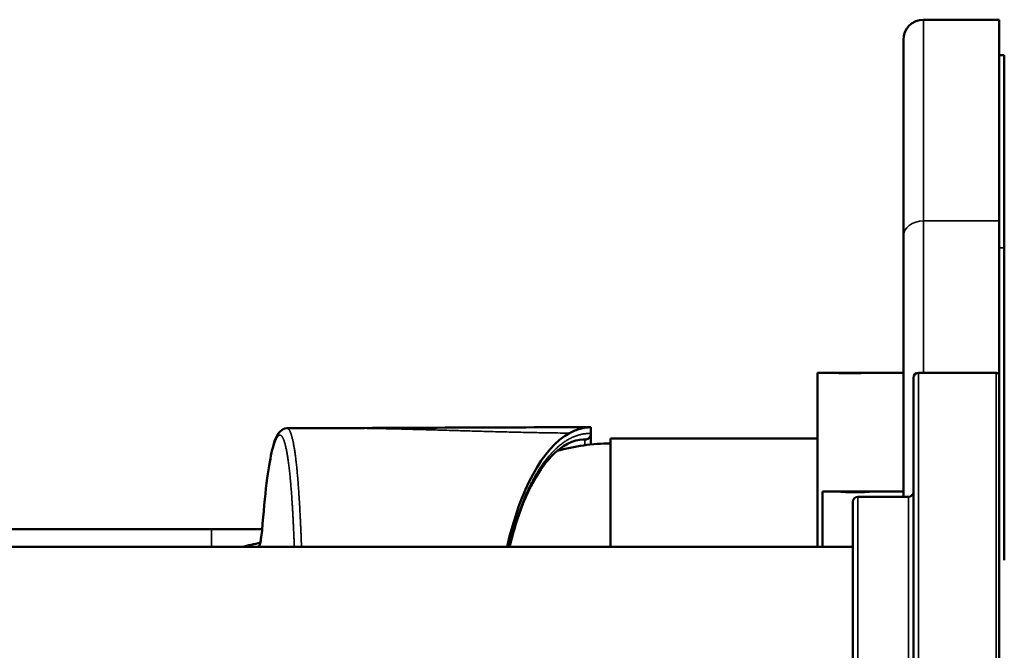
# Model space of a CAD drawing. Units: millimetres. Extents: x 192 to 874, y 29 to 805.
# Drawn here: x 485 to 582, y 105 to 167 of the extents above; entities that cross this region are included whole.
import ezdxf

# ---------------------------------------------------------------- set-up
doc = ezdxf.new("R2010")
doc.units = ezdxf.units.MM
doc.layers.add('Visible (ISO)', color=7, linetype='Continuous', lineweight=50)
doc.layers.add('Visible fina (ISO)', color=7, linetype='Continuous', lineweight=35)

msp = doc.modelspace()

# ---------------------------------------------------------------- linework, layer by layer
at = {"layer": 'Visible (ISO)'}
for p, q in [((574.051, 167.467), (581.551, 167.467)), ((581.551, 167.467), (581.551, 147.531)), ((572.051, 165.467), (572.051, 145.995)), ((581.551, 163.967), (582.051, 163.967)), ((582.051, 144.842), (582.051, 163.967)), ((581.551, 147.531), (581.551, 132.167)), ((572.051, 145.995), (572.051, 120.182)), ((582.051, 113.917), (582.051, 144.842)), ((563.551, 132.467), (563.551, 115.217)), ((564.766, 132.467), (563.551, 132.467)), ((568.736, 132.467), (564.766, 132.467)), ((572.051, 132.467), (568.736, 132.467)), ((573.051, 131.967), (573.051, 125.78)), ((573.551, 132.467), (581.251, 132.467)), ((581.551, 132.167), (581.551, 77.767)), ((510.982, 126.972), (515.456, 126.988)), ((510.982, 126.972), (510.982, 126.972)), ((541.098, 127.075), (541.098, 126.463)), ((540.455, 125.86), (540.328, 125.858)), ((540.476, 125.86), (540.456, 125.86)), ((543.051, 125.967), (543.051, 115.217)), ((563.551, 125.967), (543.051, 125.967)), ((573.051, 125.78), (573.051, 77.967)), ((564.051, 120.717), (564.051, 115.217)), ((565.266, 120.717), (564.051, 120.717)), ((569.236, 120.717), (565.266, 120.717)), ((567.551, 120.182), (572.551, 120.182)), ((572.051, 120.717), (569.236, 120.717)), ((567.051, 119.682), (567.051, 116.31)), ((503.51, 116.967), (445.517, 116.967)), ((508.523, 116.967), (503.51, 116.967)), ((508.529, 116.967), (508.528, 116.967)), ((567.051, 116.31), (567.051, 90.252)), ((567.051, 115.217), (268.051, 115.217)), ((508.357, 115.643), (508.358, 115.643))]:
    msp.add_line(p, q, dxfattribs=at)
for centre, radius, start, end in [((574.051, 165.467), 2, 90, 180), ((573.551, 131.967), 0.5, 90, 180), ((581.251, 132.167), 0.3, 0, 90), ((543.051, 106.067), 19.4, 90, 105.90055), ((567.551, 119.682), 0.5, 90, 180), ((572.551, 120.682), 0.5, 270, 0)]:
    msp.add_arc(centre, radius, start, end, dxfattribs=at)
for centre, major_axis, ratio, start_param, end_param in [((510.822, 126.189), (-0.488, 0.507), 0.992322, 6.283157, 6.283297), ((541.112, 104.967), (0, -22.11), 0.424475, 3.3724, 4.230346), ((509.725, 121.933), (-0.697, 0.093), 0.78608, 6.283185, 6.283447)]:
    msp.add_ellipse(centre, major_axis=major_axis, ratio=ratio, start_param=start_param, end_param=end_param, dxfattribs=at)
for points in [[(510.334, 126.696), (510.475, 126.831), (510.707, 126.971), (510.982, 126.972)], [(515.452, 126.988), (523.993, 127.017), (532.552, 127.073), (541.098, 127.075)], [(540.389, 125.859), (540.389, 125.859), (540.389, 125.859), (540.39, 125.859)], [(508.573, 117.545), (508.702, 119.224), (508.858, 120.745), (509.027, 122.021)], [(506.509, 115.217), (507.12, 115.358), (507.731, 115.498), (508.341, 115.639)]]:
    msp.add_open_spline(points, degree=3, dxfattribs=at)
for points, knots in [([(538.965, 126.491), (539.315, 126.685), (539.67, 126.831), (540.382, 127.026), (540.74, 127.074), (541.098, 127.075)], [0.0000224, 0.0000224, 0.0000224, 0.0000224, 0.2750639, 0.2750639, 0.5501136, 0.5501136, 0.5501136, 0.5501136]), ([(509.028, 122.026), (509.183, 123.191), (509.353, 124.124), (509.744, 125.706), (509.87, 126.248), (510.334, 126.696)], [0, 0, 0, 0, 0.565175, 0.565175, 1.248688, 1.248688, 1.248688, 1.248688]), ([(540.389, 125.859), (539.339, 125.841), (538.233, 125.305), (536.226, 123.196), (535.309, 121.731), (533.961, 118.541), (533.451, 116.952), (533.044, 115.217)], [0, 0, 0, 0, 0.933645, 0.933645, 1.753377, 1.753377, 2.360415, 2.360415, 2.360415, 2.360415]), ([(540.476, 125.86), (540.482, 125.86), (540.487, 125.86), (540.496, 125.861), (540.501, 125.861), (540.506, 125.861)], [0.000018775, 0.000018775, 0.000018775, 0.000018775, 0.002503373, 0.002503373, 0.005047608, 0.005047608, 0.005047608, 0.005047608]), ([(540.506, 125.861), (540.509, 125.861), (540.513, 125.861), (540.52, 125.861), (540.523, 125.861), (540.53, 125.861), (540.535, 125.862), (540.544, 125.862), (540.548, 125.863), (540.552, 125.863)], [-0.005629134, -0.005629134, -0.005629134, -0.005629134, -0.003832931, -0.003832931, -0.002813619, -0.002813619, -0.001279339, -0.001279339, -0.000000967, -0.000000967, -0.000000967, -0.000000967]), ([(540.552, 125.863), (540.585, 125.866), (540.639, 125.874), (540.753, 125.916), (540.801, 125.941), (540.888, 126.003), (540.927, 126.039), (540.994, 126.121), (541.023, 126.166), (541.045, 126.215)], [-0.06891108, -0.06891108, -0.06891108, -0.06891108, -0.04849383, -0.04849383, -0.03202126, -0.03202126, -0.01608182, -0.01608182, -0.000001, -0.000001, -0.000001, -0.000001]), ([(541.045, 126.215), (541.053, 126.233), (541.06, 126.252), (541.073, 126.29), (541.079, 126.31), (541.083, 126.329)], [-0.01212079, -0.01212079, -0.01212079, -0.01212079, -0.00606106, -0.00606106, -0.00000126, -0.00000126, -0.00000126, -0.00000126]), ([(541.083, 126.329), (541.088, 126.351), (541.092, 126.373), (541.097, 126.418), (541.098, 126.44), (541.098, 126.462)], [-0.01377592, -0.01377592, -0.01377592, -0.01377592, -0.0069992, -0.0069992, -0.00042065, -0.00042065, -0.00042065, -0.00042065]), ([(541.098, 126.461), (541.098, 126.461), (541.098, 126.46), (541.098, 126.458), (541.098, 126.454), (541.098, 126.448), (541.098, 126.44), (541.098, 126.432), (541.098, 126.422), (541.098, 126.41), (541.098, 126.398), (541.098, 126.384), (541.098, 126.368), (541.098, 126.351), (541.098, 126.333), (541.098, 126.313), (541.098, 126.292), (541.098, 126.269), (541.098, 126.244), (541.098, 126.219), (541.098, 126.192), (541.098, 126.163), (541.098, 126.134), (541.098, 126.102), (541.098, 126.068), (541.098, 126.034), (541.098, 125.998), (541.098, 125.96), (541.098, 125.921), (541.098, 125.88), (541.098, 125.837), (541.098, 125.794), (541.098, 125.748), (541.098, 125.701), (541.098, 125.653), (541.098, 125.603), (541.098, 125.55), (541.098, 125.497), (541.098, 125.443), (541.098, 125.385), (541.098, 125.38), (541.098, 125.374), (541.098, 125.369)], [0.0249775, 0.0249775, 0.0249775, 0.0249775, 0.0501031, 0.0501031, 0.0501031, 0.1006569, 0.1006569, 0.1006569, 0.1516534, 0.1516534, 0.1516534, 0.2030837, 0.2030837, 0.2030837, 0.2549387, 0.2549387, 0.2549387, 0.3072082, 0.3072082, 0.3072082, 0.3598818, 0.3598818, 0.3598818, 0.4129479, 0.4129479, 0.4129479, 0.4663948, 0.4663948, 0.4663948, 0.5202099, 0.5202099, 0.5202099, 0.5743798, 0.5743798, 0.5743798, 0.6288909, 0.6288909, 0.6288909, 0.6837286, 0.6837286, 0.6837286, 0.6890625, 0.6890625, 0.6890625, 0.6890625]), ([(508.284, 115.431), (508.284, 115.431), (508.284, 115.432), (508.288, 115.442), (508.299, 115.472), (508.332, 115.59), (508.356, 115.702), (508.417, 116.045), (508.453, 116.311), (508.518, 116.894), (508.547, 117.207), (508.573, 117.545)], [0.1211559, 0.1211559, 0.1211559, 0.1211559, 0.1313841, 0.1313841, 0.1898385, 0.1898385, 0.286108, 0.286108, 0.4271957, 0.4271957, 0.5530361, 0.5530361, 0.5530361, 0.5530361])]:
    msp.add_open_spline(points, degree=3, knots=knots, dxfattribs=at)
at = {"layer": 'Visible fina (ISO)'}
for p, q in [((574.051, 147.531), (574.051, 167.467)), ((574.051, 132.467), (574.051, 147.531)), ((574.051, 147.531), (581.551, 147.531)), ((581.551, 144.842), (582.051, 144.842)), ((573.551, 132.467), (573.551, 126.165)), ((581.251, 132.467), (581.251, 126.165)), ((539.919, 126.311), (539.835, 126.287)), ((540.506, 125.299), (540.506, 125.861)), ((573.551, 126.165), (573.551, 77.467)), ((581.251, 126.165), (581.251, 77.467)), ((538.674, 125.753), (538.596, 125.703)), ((537.48, 124.799), (537.411, 124.73)), ((536.362, 123.478), (536.305, 123.398)), ((535.342, 121.83), (535.297, 121.746)), ((567.551, 120.182), (567.551, 116.696)), ((572.551, 116.696), (572.551, 120.182)), ((534.436, 119.898), (534.404, 119.818)), ((533.658, 117.729), (533.636, 117.659)), ((503.51, 115.217), (503.51, 116.967)), ((567.551, 116.696), (567.551, 89.752)), ((572.551, 89.752), (572.551, 116.696)), ((533.016, 115.372), (533.003, 115.315))]:
    msp.add_line(p, q, dxfattribs=at)
for centre, major_axis, ratio, start_param, end_param in [((574.051, 145.995), (-2, 0), 0.768221, 4.712389, 6.283185), ((510.822, 126.189), (0.488, -0.507), 0.992323, 3.628817, 3.923288), ((510.822, 126.189), (-0.488, 0.507), 0.992322, 0.170117, 0.487276), ((510.822, 126.189), (-0.488, 0.507), 0.992322, 0.000138, 0.170169), ((509.725, 121.933), (-0.697, 0.093), 0.78608, 0.000262, 0.141509), ((509.274, 117.491), (-0.701, 0.054), 0.581064, 0.00024, 0.107386), ((508.835, 115.031), (-0.158, 0.686), 0.995974, 1.01912, 1.077154), ((508.835, 115.031), (-0.158, 0.686), 0.995974, 0.674754, 1.01912), ((508.835, 115.031), (-0.158, 0.686), 0.995974, 0.631391, 0.674754), ((508.835, 115.031), (-0.158, 0.686), 0.995974, 0.568641, 0.570154)]:
    msp.add_ellipse(centre, major_axis=major_axis, ratio=ratio, start_param=start_param, end_param=end_param, dxfattribs=at)
for points, knots in [([(564.766, 132.467), (564.766, 132.467), (564.816, 132.463), (565.018, 132.45), (565.171, 132.44), (565.523, 132.422), (565.747, 132.413), (566.236, 132.399), (566.502, 132.395), (567, 132.395), (567.266, 132.399), (567.755, 132.413), (567.978, 132.422), (568.331, 132.44), (568.483, 132.45), (568.686, 132.463), (568.736, 132.467), (568.736, 132.467)], [0.2992009, 0.2992009, 0.2992009, 0.2992009, 0.3740011, 0.3740011, 0.4488012, 0.4488012, 0.5236015, 0.5236015, 0.5984018, 0.5984018, 0.673202, 0.673202, 0.7480023, 0.7480023, 0.8228024, 0.8228024, 0.8976026, 0.8976026, 0.8976026, 0.8976026]), ([(512.419, 115.217), (512.416, 115.292), (512.414, 115.366), (512.411, 115.44), (512.407, 115.545), (512.404, 115.65), (512.4, 115.754), (512.399, 115.788), (512.397, 115.823), (512.396, 115.857), (512.391, 116.001), (512.385, 116.144), (512.38, 116.286), (512.374, 116.429), (512.369, 116.57), (512.363, 116.71), (512.357, 116.85), (512.352, 116.99), (512.346, 117.128), (512.34, 117.266), (512.334, 117.403), (512.327, 117.539), (512.321, 117.675), (512.315, 117.81), (512.309, 117.944), (512.303, 118.072), (512.296, 118.199), (512.29, 118.324), (512.29, 118.327), (512.29, 118.33), (512.29, 118.333), (512.284, 118.45), (512.278, 118.566), (512.272, 118.681), (512.266, 118.799), (512.259, 118.915), (512.253, 119.031), (512.247, 119.147), (512.24, 119.262), (512.234, 119.376), (512.227, 119.49), (512.221, 119.603), (512.214, 119.715), (512.207, 119.826), (512.2, 119.937), (512.193, 120.047), (512.186, 120.157), (512.179, 120.265), (512.172, 120.373), (512.165, 120.481), (512.158, 120.589), (512.151, 120.696), (512.149, 120.723), (512.147, 120.75), (512.145, 120.777), (512.139, 120.857), (512.134, 120.936), (512.128, 121.015), (512.121, 121.12), (512.113, 121.224), (512.105, 121.327), (512.097, 121.43), (512.089, 121.532), (512.081, 121.632), (512.073, 121.733), (512.065, 121.832), (512.057, 121.93), (512.049, 122.028), (512.041, 122.124), (512.032, 122.22), (512.024, 122.315), (512.016, 122.41), (512.007, 122.502), (511.999, 122.595), (511.99, 122.686), (511.981, 122.776), (511.977, 122.819), (511.973, 122.862), (511.969, 122.905), (511.964, 122.95), (511.96, 122.995), (511.955, 123.039), (511.947, 123.125), (511.938, 123.211), (511.929, 123.295), (511.92, 123.379), (511.911, 123.461), (511.902, 123.543), (511.892, 123.624), (511.883, 123.704), (511.874, 123.782), (511.865, 123.861), (511.855, 123.938), (511.846, 124.014), (511.836, 124.09), (511.827, 124.165), (511.817, 124.238), (511.808, 124.309), (511.798, 124.38), (511.789, 124.448), (511.782, 124.497), (511.775, 124.546), (511.768, 124.593), (511.766, 124.611), (511.763, 124.629), (511.761, 124.646), (511.751, 124.711), (511.741, 124.774), (511.732, 124.837), (511.722, 124.899), (511.712, 124.959), (511.703, 125.019), (511.693, 125.078), (511.683, 125.137), (511.673, 125.194), (511.663, 125.251), (511.653, 125.306), (511.643, 125.36), (511.633, 125.415), (511.623, 125.468), (511.613, 125.519), (511.602, 125.573), (511.591, 125.626), (511.581, 125.677), (511.572, 125.717), (511.563, 125.756), (511.555, 125.794), (511.552, 125.807), (511.549, 125.819), (511.547, 125.831), (511.535, 125.881), (511.524, 125.929), (511.512, 125.976), (511.5, 126.023), (511.489, 126.068), (511.477, 126.111), (511.465, 126.155), (511.454, 126.197), (511.442, 126.237), (511.43, 126.277), (511.418, 126.316), (511.406, 126.353), (511.394, 126.388), (511.383, 126.422), (511.371, 126.455), (511.361, 126.484), (511.35, 126.513), (511.339, 126.54), (511.339, 126.541), (511.338, 126.542), (511.338, 126.543), (511.326, 126.572), (511.315, 126.598), (511.304, 126.624), (511.293, 126.649), (511.281, 126.673), (511.27, 126.696), (511.258, 126.719), (511.247, 126.74), (511.235, 126.76), (511.224, 126.78), (511.212, 126.798), (511.2, 126.815), (511.188, 126.833), (511.176, 126.849), (511.164, 126.864), (511.153, 126.878), (511.142, 126.89), (511.13, 126.901), (511.129, 126.902), (511.128, 126.904), (511.126, 126.905), (511.113, 126.917), (511.101, 126.927), (511.088, 126.936), (511.075, 126.945), (511.062, 126.952), (511.049, 126.958), (511.037, 126.963), (511.024, 126.967), (511.011, 126.969), (511.001, 126.971), (510.992, 126.972), (510.982, 126.972)], [1.170123, 1.170123, 1.170123, 1.170123, 1.195425, 1.195425, 1.195425, 1.231236, 1.231236, 1.231236, 1.243118, 1.243118, 1.243118, 1.292887, 1.292887, 1.292887, 1.342658, 1.342658, 1.342658, 1.39243, 1.39243, 1.39243, 1.442202, 1.442202, 1.442202, 1.491976, 1.491976, 1.491976, 1.539481, 1.539481, 1.539481, 1.540603, 1.540603, 1.540603, 1.584718, 1.584718, 1.584718, 1.629956, 1.629956, 1.629956, 1.675195, 1.675195, 1.675195, 1.720434, 1.720434, 1.720434, 1.765673, 1.765673, 1.765673, 1.810913, 1.810913, 1.810913, 1.856637, 1.856637, 1.856637, 1.868371, 1.868371, 1.868371, 1.902844, 1.902844, 1.902844, 1.949051, 1.949051, 1.949051, 1.995259, 1.995259, 1.995259, 2.041466, 2.041466, 2.041466, 2.087674, 2.087674, 2.087674, 2.133881, 2.133881, 2.133881, 2.179773, 2.179773, 2.179773, 2.202012, 2.202012, 2.202012, 2.225348, 2.225348, 2.225348, 2.270923, 2.270923, 2.270923, 2.316498, 2.316498, 2.316498, 2.362072, 2.362072, 2.362072, 2.407646, 2.407646, 2.407646, 2.45322, 2.45322, 2.45322, 2.497734, 2.497734, 2.497734, 2.529372, 2.529372, 2.529372, 2.541189, 2.541189, 2.541189, 2.584644, 2.584644, 2.584644, 2.628098, 2.628098, 2.628098, 2.671552, 2.671552, 2.671552, 2.715005, 2.715005, 2.715005, 2.758457, 2.758457, 2.758457, 2.80381, 2.80381, 2.80381, 2.839452, 2.839452, 2.839452, 2.851063, 2.851063, 2.851063, 2.898315, 2.898315, 2.898315, 2.945566, 2.945566, 2.945566, 2.992816, 2.992816, 2.992816, 3.040065, 3.040065, 3.040065, 3.085297, 3.085297, 3.085297, 3.126673, 3.126673, 3.126673, 3.128511, 3.128511, 3.128511, 3.171724, 3.171724, 3.171724, 3.214936, 3.214936, 3.214936, 3.258148, 3.258148, 3.258148, 3.301359, 3.301359, 3.301359, 3.346138, 3.346138, 3.346138, 3.387316, 3.387316, 3.387316, 3.392486, 3.392486, 3.392486, 3.438832, 3.438832, 3.438832, 3.485177, 3.485177, 3.485177, 3.531522, 3.531522, 3.531522, 3.565572, 3.565572, 3.565572, 3.565572]), ([(515.995, 126.989), (516.063, 126.988), (516.131, 126.988), (516.199, 126.988), (516.932, 126.987), (517.679, 126.982), (518.424, 126.972), (518.63, 126.97), (518.836, 126.967), (519.043, 126.964), (519.625, 126.955), (520.208, 126.944), (520.794, 126.932), (521.379, 126.92), (521.967, 126.906), (522.556, 126.891), (523.146, 126.876), (523.737, 126.86), (524.33, 126.844), (524.932, 126.827), (525.536, 126.809), (526.141, 126.791), (526.746, 126.774), (527.353, 126.756), (527.961, 126.738), (528.57, 126.72), (529.179, 126.702), (529.79, 126.685), (530.401, 126.668), (531.013, 126.651), (531.626, 126.635), (532.235, 126.619), (532.844, 126.604), (533.454, 126.589), (534.064, 126.575), (534.675, 126.562), (535.287, 126.549), (535.899, 126.537), (536.511, 126.526), (537.125, 126.516), (537.738, 126.507), (538.352, 126.499), (538.965, 126.491)], [14.051465, 14.051465, 14.051465, 14.051465, 14.073347, 14.073347, 14.073347, 14.308923, 14.308923, 14.308923, 14.374084, 14.374084, 14.374084, 14.557439, 14.557439, 14.557439, 14.740791, 14.740791, 14.740791, 14.924139, 14.924139, 14.924139, 15.110293, 15.110293, 15.110293, 15.296448, 15.296448, 15.296448, 15.482607, 15.482607, 15.482607, 15.668768, 15.668768, 15.668768, 15.853426, 15.853426, 15.853426, 16.038081, 16.038081, 16.038081, 16.222728, 16.222728, 16.222728, 16.407349, 16.407349, 16.407349, 16.407349]), ([(509.025, 121.947), (509.038, 122.047), (509.051, 122.147), (509.065, 122.245), (509.079, 122.342), (509.092, 122.438), (509.106, 122.531), (509.12, 122.625), (509.134, 122.716), (509.148, 122.806), (509.162, 122.896), (509.176, 122.984), (509.19, 123.071), (509.204, 123.157), (509.218, 123.242), (509.233, 123.324), (509.24, 123.366), (509.247, 123.408), (509.255, 123.45), (509.262, 123.489), (509.269, 123.528), (509.276, 123.567), (509.29, 123.646), (509.305, 123.723), (509.319, 123.798), (509.334, 123.874), (509.348, 123.947), (509.363, 124.019), (509.377, 124.091), (509.392, 124.161), (509.407, 124.23), (509.422, 124.298), (509.436, 124.365), (509.451, 124.43), (509.466, 124.495), (509.481, 124.558), (509.495, 124.619), (509.498, 124.629), (509.5, 124.639), (509.503, 124.648), (509.515, 124.699), (509.528, 124.749), (509.54, 124.798), (509.555, 124.856), (509.57, 124.913), (509.585, 124.967), (509.6, 125.022), (509.615, 125.075), (509.63, 125.126), (509.645, 125.177), (509.659, 125.227), (509.674, 125.275), (509.689, 125.323), (509.704, 125.369), (509.719, 125.413), (509.726, 125.433), (509.733, 125.453), (509.74, 125.472), (509.748, 125.496), (509.756, 125.519), (509.764, 125.542), (509.779, 125.583), (509.794, 125.622), (509.809, 125.66), (509.824, 125.698), (509.839, 125.734), (509.854, 125.769), (509.869, 125.803), (509.884, 125.836), (509.899, 125.867), (509.914, 125.898), (509.929, 125.928), (509.944, 125.955), (509.947, 125.961), (509.95, 125.966), (509.953, 125.971), (509.965, 125.993), (509.977, 126.014), (509.989, 126.034), (510.003, 126.058), (510.018, 126.081), (510.033, 126.102), (510.048, 126.123), (510.063, 126.143), (510.078, 126.16), (510.092, 126.177), (510.107, 126.192), (510.122, 126.208)], [0, 0, 0, 0, 0.049416, 0.049416, 0.049416, 0.098866, 0.098866, 0.098866, 0.148346, 0.148346, 0.148346, 0.19785, 0.19785, 0.19785, 0.24737, 0.24737, 0.24737, 0.272706, 0.272706, 0.272706, 0.296894, 0.296894, 0.296894, 0.346418, 0.346418, 0.346418, 0.395947, 0.395947, 0.395947, 0.445484, 0.445484, 0.445484, 0.49503, 0.49503, 0.49503, 0.544584, 0.544584, 0.544584, 0.552431, 0.552431, 0.552431, 0.594145, 0.594145, 0.594145, 0.643712, 0.643712, 0.643712, 0.693286, 0.693286, 0.693286, 0.742866, 0.742866, 0.742866, 0.79245, 0.79245, 0.79245, 0.814767, 0.814767, 0.814767, 0.842036, 0.842036, 0.842036, 0.891622, 0.891622, 0.891622, 0.94121, 0.94121, 0.94121, 0.990798, 0.990798, 0.990798, 1.040387, 1.040387, 1.040387, 1.049977, 1.049977, 1.049977, 1.089976, 1.089976, 1.089976, 1.139562, 1.139562, 1.139562, 1.189142, 1.189142, 1.189142, 1.238712, 1.238712, 1.238712, 1.238712]), ([(510.122, 126.208), (510.137, 126.221), (510.151, 126.234), (510.166, 126.245), (510.181, 126.255), (510.195, 126.264), (510.21, 126.27), (510.22, 126.275), (510.23, 126.278), (510.24, 126.281), (510.244, 126.282), (510.249, 126.283), (510.254, 126.284), (510.268, 126.287), (510.283, 126.288), (510.297, 126.286), (510.312, 126.285), (510.326, 126.282), (510.34, 126.277), (510.355, 126.272), (510.369, 126.265), (510.383, 126.256), (510.397, 126.248), (510.412, 126.237), (510.426, 126.224), (510.428, 126.222), (510.43, 126.22), (510.432, 126.218), (510.444, 126.207), (510.456, 126.194), (510.468, 126.18), (510.482, 126.164), (510.496, 126.145), (510.509, 126.125), (510.523, 126.105), (510.537, 126.082), (510.551, 126.058), (510.564, 126.034), (510.578, 126.008), (510.592, 125.98), (510.605, 125.952), (510.619, 125.922), (510.632, 125.89), (510.635, 125.883), (510.638, 125.876), (510.641, 125.868), (510.651, 125.843), (510.662, 125.817), (510.672, 125.789), (510.685, 125.753), (510.698, 125.716), (510.711, 125.677), (510.724, 125.637), (510.737, 125.596), (510.75, 125.553), (510.763, 125.51), (510.776, 125.465), (510.789, 125.418), (510.801, 125.371), (510.814, 125.323), (510.826, 125.272), (510.837, 125.231), (510.847, 125.189), (510.857, 125.146), (510.859, 125.136), (510.861, 125.125), (510.864, 125.115), (510.876, 125.061), (510.888, 125.005), (510.901, 124.947), (510.913, 124.889), (510.925, 124.829), (510.937, 124.768), (510.949, 124.707), (510.961, 124.643), (510.972, 124.578), (510.984, 124.513), (510.996, 124.447), (511.007, 124.378), (511.019, 124.309), (511.03, 124.239), (511.042, 124.167), (511.051, 124.107), (511.061, 124.045), (511.07, 123.982), (511.072, 123.97), (511.074, 123.958), (511.075, 123.946), (511.087, 123.87), (511.098, 123.793), (511.109, 123.714), (511.12, 123.635), (511.13, 123.554), (511.141, 123.472), (511.152, 123.39), (511.162, 123.305), (511.173, 123.22), (511.183, 123.134), (511.194, 123.047), (511.204, 122.958), (511.214, 122.869), (511.225, 122.778), (511.235, 122.686), (511.245, 122.594), (511.255, 122.5), (511.265, 122.404), (511.267, 122.385), (511.269, 122.366), (511.27, 122.346), (511.278, 122.27), (511.286, 122.192), (511.294, 122.113), (511.3, 122.046), (511.307, 121.978), (511.313, 121.91)], [3.863866, 3.863866, 3.863866, 3.863866, 3.913648, 3.913648, 3.913648, 3.963434, 3.963434, 3.963434, 3.997125, 3.997125, 3.997125, 4.013221, 4.013221, 4.013221, 4.063007, 4.063007, 4.063007, 4.112794, 4.112794, 4.112794, 4.162582, 4.162582, 4.162582, 4.212371, 4.212371, 4.212371, 4.220216, 4.220216, 4.220216, 4.262162, 4.262162, 4.262162, 4.311954, 4.311954, 4.311954, 4.361748, 4.361748, 4.361748, 4.411544, 4.411544, 4.411544, 4.461341, 4.461341, 4.461341, 4.472583, 4.472583, 4.472583, 4.511139, 4.511139, 4.511139, 4.560939, 4.560939, 4.560939, 4.61074, 4.61074, 4.61074, 4.660542, 4.660542, 4.660542, 4.710345, 4.710345, 4.710345, 4.750692, 4.750692, 4.750692, 4.76015, 4.76015, 4.76015, 4.809957, 4.809957, 4.809957, 4.859764, 4.859764, 4.859764, 4.909573, 4.909573, 4.909573, 4.959384, 4.959384, 4.959384, 5.009196, 5.009196, 5.009196, 5.050949, 5.050949, 5.050949, 5.059009, 5.059009, 5.059009, 5.108823, 5.108823, 5.108823, 5.158639, 5.158639, 5.158639, 5.208456, 5.208456, 5.208456, 5.258274, 5.258274, 5.258274, 5.308093, 5.308093, 5.308093, 5.357913, 5.357913, 5.357913, 5.367962, 5.367962, 5.367962, 5.407734, 5.407734, 5.407734, 5.441623, 5.441623, 5.441623, 5.441623]), ([(539.835, 126.287), (539.819, 126.282), (539.804, 126.277), (539.789, 126.273), (539.745, 126.259), (539.7, 126.244), (539.656, 126.228), (539.596, 126.207), (539.537, 126.185), (539.478, 126.161), (539.418, 126.138), (539.359, 126.113), (539.3, 126.086), (539.241, 126.06), (539.182, 126.032), (539.123, 126.003), (539.064, 125.974), (539.005, 125.943), (538.947, 125.911), (538.888, 125.879), (538.829, 125.846), (538.771, 125.811), (538.738, 125.792), (538.706, 125.773), (538.674, 125.753)], [3.7146928, 3.7146928, 3.7146928, 3.7146928, 3.7263806, 3.7263806, 3.7263806, 3.7607856, 3.7607856, 3.7607856, 3.8068759, 3.8068759, 3.8068759, 3.8529643, 3.8529643, 3.8529643, 3.8990508, 3.8990508, 3.8990508, 3.9451358, 3.9451358, 3.9451358, 3.9912206, 3.9912206, 3.9912206, 4.0166433, 4.0166433, 4.0166433, 4.0166433]), ([(541.098, 126.463), (541.038, 126.462), (540.978, 126.463), (540.918, 126.462), (540.857, 126.461), (540.797, 126.458), (540.737, 126.454), (540.676, 126.45), (540.616, 126.444), (540.556, 126.437), (540.496, 126.43), (540.435, 126.422), (540.375, 126.412), (540.315, 126.403), (540.255, 126.391), (540.195, 126.379), (540.135, 126.366), (540.074, 126.352), (540.014, 126.337), (539.983, 126.329), (539.951, 126.32), (539.919, 126.311)], [3.3905539, 3.3905539, 3.3905539, 3.3905539, 3.4368406, 3.4368406, 3.4368406, 3.4831373, 3.4831373, 3.4831373, 3.5294417, 3.5294417, 3.5294417, 3.5757514, 3.5757514, 3.5757514, 3.6220643, 3.6220643, 3.6220643, 3.6683788, 3.6683788, 3.6683788, 3.6928299, 3.6928299, 3.6928299, 3.6928299]), ([(538.596, 125.703), (538.54, 125.667), (538.485, 125.63), (538.429, 125.592), (538.428, 125.591), (538.426, 125.589), (538.424, 125.588), (538.366, 125.548), (538.309, 125.507), (538.252, 125.465), (538.195, 125.423), (538.139, 125.379), (538.082, 125.334), (538.025, 125.289), (537.969, 125.242), (537.913, 125.195), (537.856, 125.147), (537.8, 125.098), (537.744, 125.048), (537.689, 124.997), (537.633, 124.946), (537.577, 124.893), (537.545, 124.862), (537.512, 124.831), (537.48, 124.799)], [4.0373058, 4.0373058, 4.0373058, 4.0373058, 4.0812745, 4.0812745, 4.0812745, 4.0828194, 4.0828194, 4.0828194, 4.1283349, 4.1283349, 4.1283349, 4.1738518, 4.1738518, 4.1738518, 4.2193687, 4.2193687, 4.2193687, 4.2648852, 4.2648852, 4.2648852, 4.3104025, 4.3104025, 4.3104025, 4.3369623, 4.3369623, 4.3369623, 4.3369623]), ([(537.411, 124.73), (537.357, 124.675), (537.303, 124.619), (537.249, 124.562), (537.213, 124.523), (537.176, 124.484), (537.14, 124.444), (537.123, 124.425), (537.105, 124.406), (537.088, 124.387), (537.035, 124.327), (536.982, 124.266), (536.929, 124.204), (536.876, 124.142), (536.823, 124.078), (536.771, 124.014), (536.718, 123.949), (536.666, 123.883), (536.614, 123.816), (536.562, 123.749), (536.51, 123.68), (536.459, 123.611), (536.426, 123.567), (536.394, 123.523), (536.362, 123.478)], [4.3559207, 4.3559207, 4.3559207, 4.3559207, 4.4006516, 4.4006516, 4.4006516, 4.4310256, 4.4310256, 4.4310256, 4.4453837, 4.4453837, 4.4453837, 4.4901171, 4.4901171, 4.4901171, 4.5348497, 4.5348497, 4.5348497, 4.5795813, 4.5795813, 4.5795813, 4.6243134, 4.6243134, 4.6243134, 4.6523522, 4.6523522, 4.6523522, 4.6523522]), ([(536.305, 123.398), (536.255, 123.327), (536.205, 123.256), (536.156, 123.183), (536.106, 123.11), (536.057, 123.036), (536.008, 122.961), (535.989, 122.931), (535.97, 122.901), (535.951, 122.871), (535.921, 122.825), (535.892, 122.778), (535.863, 122.731), (535.814, 122.654), (535.766, 122.575), (535.719, 122.495), (535.671, 122.415), (535.623, 122.334), (535.576, 122.252), (535.529, 122.17), (535.482, 122.087), (535.436, 122.003), (535.404, 121.946), (535.373, 121.888), (535.342, 121.83)], [4.6690465, 4.6690465, 4.6690465, 4.6690465, 4.7128289, 4.7128289, 4.7128289, 4.7566127, 4.7566127, 4.7566127, 4.7738237, 4.7738237, 4.7738237, 4.8003983, 4.8003983, 4.8003983, 4.8441837, 4.8441837, 4.8441837, 4.8879685, 4.8879685, 4.8879685, 4.9317543, 4.9317543, 4.9317543, 4.9613573, 4.9613573, 4.9613573, 4.9613573]), ([(508.586, 117.658), (508.599, 117.816), (508.612, 117.976), (508.625, 118.135), (508.642, 118.34), (508.659, 118.544), (508.677, 118.744), (508.712, 119.147), (508.749, 119.533), (508.787, 119.907), (508.825, 120.272), (508.863, 120.625), (508.903, 120.965), (508.942, 121.307), (508.983, 121.635), (509.025, 121.947)], [14.999867, 14.999867, 14.999867, 14.999867, 15.0598249, 15.0598249, 15.0598249, 15.1373875, 15.1373875, 15.1373875, 15.2937517, 15.2937517, 15.2937517, 15.4462034, 15.4462034, 15.4462034, 15.5993219, 15.5993219, 15.5993219, 15.5993219]), ([(511.313, 121.91), (511.316, 121.878), (511.319, 121.845), (511.322, 121.813), (511.332, 121.711), (511.341, 121.608), (511.35, 121.503), (511.359, 121.398), (511.368, 121.292), (511.377, 121.184), (511.386, 121.077), (511.395, 120.968), (511.404, 120.857), (511.412, 120.746), (511.421, 120.634), (511.429, 120.521), (511.435, 120.443), (511.441, 120.364), (511.447, 120.285), (511.449, 120.249), (511.452, 120.212), (511.454, 120.176), (511.463, 120.06), (511.471, 119.942), (511.479, 119.823), (511.487, 119.704), (511.495, 119.584), (511.503, 119.462), (511.51, 119.34), (511.518, 119.217), (511.525, 119.093), (511.533, 118.968), (511.54, 118.843), (511.548, 118.716), (511.555, 118.589), (511.562, 118.461), (511.569, 118.332), (511.576, 118.202), (511.583, 118.072), (511.59, 117.94), (511.591, 117.932), (511.591, 117.924), (511.591, 117.917), (511.598, 117.793), (511.604, 117.667), (511.61, 117.541), (511.617, 117.407), (511.623, 117.272), (511.63, 117.136), (511.636, 116.999), (511.642, 116.862), (511.648, 116.723), (511.655, 116.585), (511.661, 116.445), (511.666, 116.305), (511.672, 116.164), (511.678, 116.023), (511.684, 115.88), (511.689, 115.737), (511.695, 115.594), (511.7, 115.449), (511.701, 115.438), (511.701, 115.428), (511.702, 115.417), (511.704, 115.351), (511.707, 115.284), (511.709, 115.217)], [5.4416235, 5.4416235, 5.4416235, 5.4416235, 5.457556, 5.457556, 5.457556, 5.5073787, 5.5073787, 5.5073787, 5.5572021, 5.5572021, 5.5572021, 5.6070261, 5.6070261, 5.6070261, 5.6568505, 5.6568505, 5.6568505, 5.6910901, 5.6910901, 5.6910901, 5.7066753, 5.7066753, 5.7066753, 5.7565006, 5.7565006, 5.7565006, 5.8063263, 5.8063263, 5.8063263, 5.8561523, 5.8561523, 5.8561523, 5.9059783, 5.9059783, 5.9059783, 5.9558043, 5.9558043, 5.9558043, 6.0056301, 6.0056301, 6.0056301, 6.0085654, 6.0085654, 6.0085654, 6.0554557, 6.0554557, 6.0554557, 6.1052811, 6.1052811, 6.1052811, 6.1551062, 6.1551062, 6.1551062, 6.204931, 6.204931, 6.204931, 6.2547552, 6.2547552, 6.2547552, 6.3045788, 6.3045788, 6.3045788, 6.3082514, 6.3082514, 6.3082514, 6.3311385, 6.3311385, 6.3311385, 6.3311385]), ([(535.297, 121.746), (535.245, 121.648), (535.193, 121.547), (535.141, 121.446), (535.09, 121.344), (535.039, 121.241), (534.988, 121.137), (534.955, 121.068), (534.922, 120.998), (534.889, 120.928), (534.872, 120.892), (534.855, 120.856), (534.838, 120.82), (534.788, 120.713), (534.739, 120.604), (534.69, 120.494), (534.642, 120.384), (534.593, 120.273), (534.545, 120.16), (534.509, 120.073), (534.472, 119.986), (534.436, 119.898)], [4.9755409, 4.9755409, 4.9755409, 4.9755409, 5.0254238, 5.0254238, 5.0254238, 5.0753083, 5.0753083, 5.0753083, 5.1082657, 5.1082657, 5.1082657, 5.125195, 5.125195, 5.125195, 5.1750793, 5.1750793, 5.1750793, 5.2249654, 5.2249654, 5.2249654, 5.2633509, 5.2633509, 5.2633509, 5.2633509]), ([(569.236, 120.717), (569.236, 120.717), (569.186, 120.711), (568.983, 120.687), (568.831, 120.67), (568.478, 120.639), (568.255, 120.622), (567.766, 120.598), (567.5, 120.592), (567.001, 120.592), (566.735, 120.598), (566.246, 120.622), (566.023, 120.639), (565.671, 120.67), (565.518, 120.687), (565.316, 120.711), (565.266, 120.717), (565.266, 120.717)], [0.2994313, 0.2994313, 0.2994313, 0.2994313, 0.3742889, 0.3742889, 0.4491464, 0.4491464, 0.5240045, 0.5240045, 0.5988627, 0.5988627, 0.6737208, 0.6737208, 0.748579, 0.748579, 0.8234365, 0.8234365, 0.898294, 0.898294, 0.898294, 0.898294]), ([(534.404, 119.818), (534.358, 119.705), (534.313, 119.592), (534.268, 119.476), (534.223, 119.361), (534.179, 119.245), (534.135, 119.128), (534.092, 119.01), (534.049, 118.891), (534.006, 118.771), (533.994, 118.739), (533.983, 118.707), (533.972, 118.674), (533.941, 118.586), (533.91, 118.497), (533.879, 118.408), (533.838, 118.285), (533.797, 118.162), (533.756, 118.037), (533.723, 117.935), (533.69, 117.832), (533.658, 117.729)], [5.274853, 5.274853, 5.274853, 5.274853, 5.3235249, 5.3235249, 5.3235249, 5.3721982, 5.3721982, 5.3721982, 5.4208734, 5.4208734, 5.4208734, 5.4339284, 5.4339284, 5.4339284, 5.4695464, 5.4695464, 5.4695464, 5.5182218, 5.5182218, 5.5182218, 5.5579897, 5.5579897, 5.5579897, 5.5579897]), ([(508.251, 115.217), (508.254, 115.224), (508.256, 115.23), (508.258, 115.237), (508.259, 115.239), (508.26, 115.241), (508.26, 115.243), (508.266, 115.258), (508.271, 115.275), (508.276, 115.292), (508.282, 115.313), (508.289, 115.336), (508.295, 115.36), (508.301, 115.384), (508.307, 115.409), (508.314, 115.436), (508.317, 115.449), (508.32, 115.462), (508.323, 115.476), (508.326, 115.49), (508.329, 115.504), (508.332, 115.519), (508.339, 115.55), (508.346, 115.584), (508.353, 115.618), (508.359, 115.653), (508.366, 115.689), (508.373, 115.726), (508.378, 115.759), (508.384, 115.793), (508.39, 115.829), (508.391, 115.833), (508.392, 115.838), (508.392, 115.843), (508.398, 115.876), (508.403, 115.91), (508.408, 115.944), (508.413, 115.979), (508.418, 116.014), (508.424, 116.051), (508.429, 116.087), (508.434, 116.124), (508.439, 116.162), (508.444, 116.2), (508.449, 116.239), (508.454, 116.279), (508.456, 116.294), (508.458, 116.308), (508.459, 116.322), (508.463, 116.351), (508.466, 116.381), (508.47, 116.411), (508.475, 116.455), (508.48, 116.501), (508.486, 116.547), (508.491, 116.594), (508.496, 116.642), (508.501, 116.69), (508.506, 116.738), (508.511, 116.788), (508.516, 116.838), (508.52, 116.881), (508.524, 116.924), (508.528, 116.969), (508.529, 116.978), (508.53, 116.987), (508.531, 116.996), (508.536, 117.049), (508.541, 117.104), (508.545, 117.159), (508.55, 117.215), (508.555, 117.271), (508.56, 117.328), (508.564, 117.385), (508.569, 117.443), (508.573, 117.501)], [0.1340043, 0.1340043, 0.1340043, 0.1340043, 0.1420587, 0.1420587, 0.1420587, 0.1442036, 0.1442036, 0.1442036, 0.1620494, 0.1620494, 0.1620494, 0.1840345, 0.1840345, 0.1840345, 0.2060202, 0.2060202, 0.2060202, 0.2168711, 0.2168711, 0.2168711, 0.2280072, 0.2280072, 0.2280072, 0.2519908, 0.2519908, 0.2519908, 0.2759756, 0.2759756, 0.2759756, 0.2971047, 0.2971047, 0.2971047, 0.2999616, 0.2999616, 0.2999616, 0.3194486, 0.3194486, 0.3194486, 0.3389364, 0.3389364, 0.3389364, 0.358425, 0.358425, 0.358425, 0.3779147, 0.3779147, 0.3779147, 0.3848728, 0.3848728, 0.3848728, 0.398843, 0.398843, 0.398843, 0.4197724, 0.4197724, 0.4197724, 0.4407028, 0.4407028, 0.4407028, 0.461634, 0.461634, 0.461634, 0.4796226, 0.4796226, 0.4796226, 0.4832826, 0.4832826, 0.4832826, 0.5049319, 0.5049319, 0.5049319, 0.526582, 0.526582, 0.526582, 0.5482325, 0.5482325, 0.5482325, 0.5482325]), ([(508.573, 117.501), (508.577, 117.548), (508.581, 117.595), (508.585, 117.642), (508.585, 117.647), (508.586, 117.652), (508.586, 117.658)], [14.98016074, 14.98016074, 14.98016074, 14.98016074, 14.99789641, 14.99789641, 14.99789641, 14.99986702, 14.99986702, 14.99986702, 14.99986702]), ([(533.636, 117.659), (533.598, 117.535), (533.56, 117.41), (533.522, 117.284), (533.485, 117.158), (533.448, 117.03), (533.412, 116.902), (533.375, 116.774), (533.339, 116.645), (533.304, 116.514), (533.273, 116.401), (533.243, 116.286), (533.213, 116.171), (533.209, 116.154), (533.205, 116.137), (533.2, 116.12), (533.166, 115.988), (533.133, 115.855), (533.1, 115.72), (533.071, 115.605), (533.043, 115.489), (533.016, 115.372)], [5.566899, 5.566899, 5.566899, 5.566899, 5.6144383, 5.6144383, 5.6144383, 5.6619787, 5.6619787, 5.6619787, 5.7095204, 5.7095204, 5.7095204, 5.7509458, 5.7509458, 5.7509458, 5.7570593, 5.7570593, 5.7570593, 5.8046005, 5.8046005, 5.8046005, 5.8455376, 5.8455376, 5.8455376, 5.8455376])]:
    msp.add_open_spline(points, degree=3, knots=knots, dxfattribs=at)
for points in [[(515.456, 126.988), (515.636, 126.988), (515.816, 126.989), (515.995, 126.989)], [(540.39, 125.859), (540.412, 125.86), (540.434, 125.86), (540.456, 125.86)], [(533.003, 115.315), (532.995, 115.282), (532.988, 115.25), (532.98, 115.217)]]:
    msp.add_open_spline(points, degree=3, dxfattribs=at)

doc.saveas('drawing.dxf')
